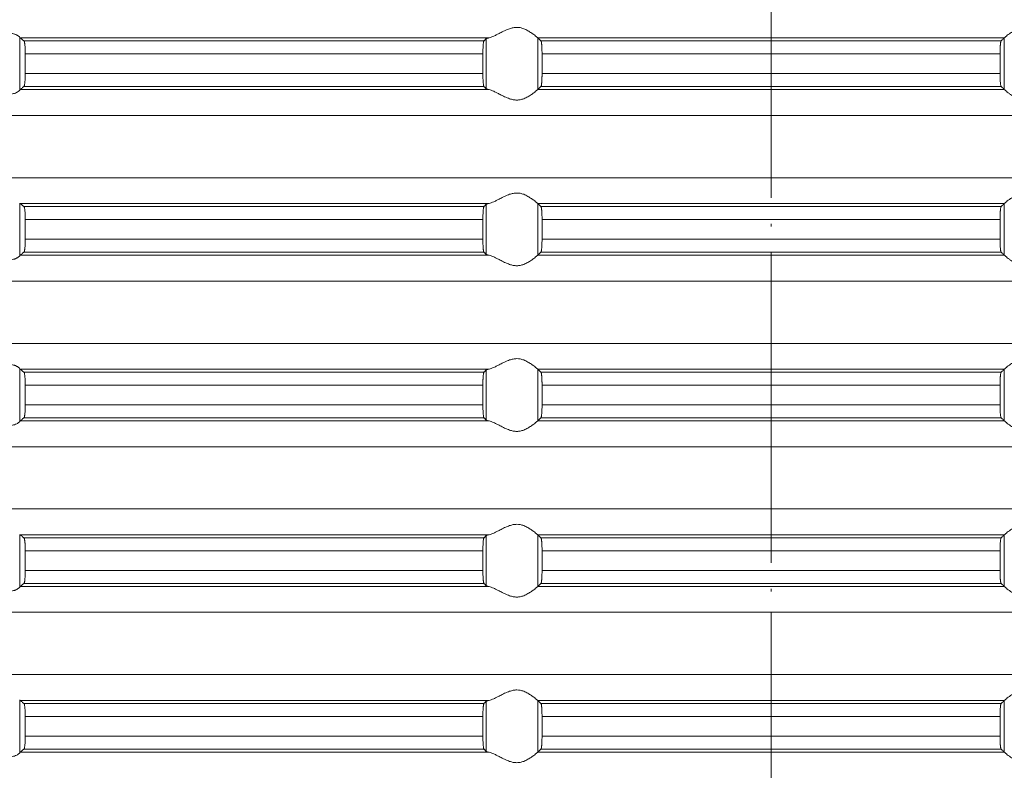
# Model space of a CAD drawing. Units: millimetres. Extents: x 2673 to 4786, y 0 to 1485.
# Drawn here: x 4269 to 4307, y 648 to 677 of the extents above; entities that cross this region are included whole.
import ezdxf

# ---------------------------------------------------------------- set-up
doc = ezdxf.new("R2010")
doc.units = ezdxf.units.MM
doc.linetypes.add('ACAD_ISO04W100', pattern=[30, 24, -3, 0, -3])
doc.linetypes.add('DOT_CENTER', pattern=[14, 12, -1, 0, -1])
doc.layers.add('вспомогательный', color=140, linetype='Continuous', lineweight=20)
doc.layers.add('Оси', color=10, linetype='ACAD_ISO04W100', lineweight=13)

# ---------------------------------------------------------------- blocks, each defined once
blk = doc.blocks.new('HL85N-200__1', base_point=(-1294, -645.598))
at = {"layer": 'вспомогательный', "linetype": 'Continuous'}
for p, q in [((-1213.004, -491.816), (-1213.004, -489.781)), ((-1194.886, -489.798), (-1212.991, -489.798)), ((-1195.083, -489.919), (-1212.839, -489.919)), ((-1194.996, -491.764), (-1194.996, -489.832)), ((-1174.994, -489.798), (-1193.006, -489.798)), ((-1193.004, -491.797), (-1193.004, -489.8)), ((-1175.119, -489.919), (-1192.881, -489.919)), ((-1174.996, -491.797), (-1174.996, -489.8)), ((-1195.123, -490.417), (-1212.789, -490.417)), ((-1212.789, -490.417), (-1212.789, -491.179)), ((-1195.123, -490.417), (-1195.123, -491.179)), ((-1175.16, -490.417), (-1192.84, -490.417)), ((-1192.84, -490.417), (-1192.84, -491.179)), ((-1175.16, -490.417), (-1175.16, -491.179)), ((-1195.123, -491.179), (-1212.789, -491.179)), ((-1175.16, -491.179), (-1192.84, -491.179)), ((-1194.886, -491.798), (-1212.991, -491.798)), ((-1195.083, -491.677), (-1212.839, -491.677)), ((-1174.994, -491.798), (-1193.006, -491.798)), ((-1175.119, -491.677), (-1192.881, -491.677)), ((-1131.75, -492.794), (-1236.25, -492.794)), ((-1131.75, -495.202), (-1236.25, -495.202)), ((-1213.004, -498.216), (-1213.004, -496.181)), ((-1194.886, -496.198), (-1212.991, -496.198)), ((-1195.083, -496.319), (-1212.839, -496.319)), ((-1194.996, -498.164), (-1194.996, -496.232)), ((-1174.994, -496.198), (-1193.006, -496.198)), ((-1193.004, -498.197), (-1193.004, -496.2)), ((-1175.119, -496.319), (-1192.881, -496.319)), ((-1174.996, -498.197), (-1174.996, -496.2)), ((-1212.789, -496.817), (-1212.789, -497.579)), ((-1195.123, -496.817), (-1212.789, -496.817)), ((-1195.123, -496.817), (-1195.123, -497.579)), ((-1175.16, -496.817), (-1192.84, -496.817)), ((-1192.84, -496.817), (-1192.84, -497.579)), ((-1175.16, -496.817), (-1175.16, -497.579)), ((-1195.123, -497.579), (-1212.789, -497.579)), ((-1175.16, -497.579), (-1192.84, -497.579)), ((-1194.886, -498.198), (-1212.991, -498.198)), ((-1195.083, -498.077), (-1212.839, -498.077)), ((-1174.994, -498.198), (-1193.006, -498.198)), ((-1175.119, -498.077), (-1192.881, -498.077)), ((-1131.75, -499.194), (-1236.25, -499.194)), ((-1131.75, -501.602), (-1236.25, -501.602)), ((-1213.004, -504.616), (-1213.004, -502.581)), ((-1194.886, -502.598), (-1212.991, -502.598)), ((-1195.083, -502.719), (-1212.839, -502.719)), ((-1194.996, -504.564), (-1194.996, -502.632)), ((-1174.994, -502.598), (-1193.006, -502.598)), ((-1193.004, -504.597), (-1193.004, -502.6)), ((-1175.119, -502.719), (-1192.881, -502.719)), ((-1174.996, -504.597), (-1174.996, -502.6)), ((-1195.123, -503.217), (-1212.789, -503.217)), ((-1212.789, -503.217), (-1212.789, -503.979)), ((-1195.123, -503.217), (-1195.123, -503.979)), ((-1175.16, -503.217), (-1192.84, -503.217)), ((-1192.84, -503.217), (-1192.84, -503.979)), ((-1175.16, -503.217), (-1175.16, -503.979)), ((-1195.123, -503.979), (-1212.789, -503.979)), ((-1175.16, -503.979), (-1192.84, -503.979)), ((-1194.886, -504.598), (-1212.991, -504.598)), ((-1195.083, -504.477), (-1212.839, -504.477)), ((-1174.994, -504.598), (-1193.006, -504.598)), ((-1175.119, -504.477), (-1192.881, -504.477)), ((-1131.75, -505.594), (-1236.25, -505.594)), ((-1131.75, -508.002), (-1236.25, -508.002)), ((-1213.004, -511.016), (-1213.004, -508.981)), ((-1194.886, -508.998), (-1212.991, -508.998)), ((-1195.083, -509.119), (-1212.839, -509.119)), ((-1194.996, -510.964), (-1194.996, -509.032)), ((-1174.994, -508.998), (-1193.006, -508.998)), ((-1193.004, -510.997), (-1193.004, -509)), ((-1175.119, -509.119), (-1192.881, -509.119)), ((-1174.996, -510.997), (-1174.996, -509)), ((-1212.789, -509.617), (-1212.789, -510.379)), ((-1195.123, -509.617), (-1212.789, -509.617)), ((-1195.123, -509.617), (-1195.123, -510.379)), ((-1175.16, -509.617), (-1192.84, -509.617)), ((-1192.84, -509.617), (-1192.84, -510.379)), ((-1175.16, -509.617), (-1175.16, -510.379)), ((-1195.123, -510.379), (-1212.789, -510.379)), ((-1175.16, -510.379), (-1192.84, -510.379)), ((-1194.886, -510.998), (-1212.991, -510.998)), ((-1195.083, -510.877), (-1212.839, -510.877)), ((-1174.994, -510.998), (-1193.006, -510.998)), ((-1175.119, -510.877), (-1192.881, -510.877)), ((-1131.75, -511.994), (-1236.25, -511.994)), ((-1131.75, -514.402), (-1236.25, -514.402)), ((-1213.004, -517.416), (-1213.004, -515.381)), ((-1194.886, -515.398), (-1212.991, -515.398)), ((-1174.994, -515.398), (-1193.006, -515.398)), ((-1193.004, -517.397), (-1193.004, -515.4)), ((-1174.996, -517.397), (-1174.996, -515.4)), ((-1195.083, -515.519), (-1212.839, -515.519)), ((-1194.996, -517.364), (-1194.996, -515.432)), ((-1175.119, -515.519), (-1192.881, -515.519)), ((-1212.789, -516.017), (-1212.789, -516.779)), ((-1195.123, -516.017), (-1212.789, -516.017)), ((-1195.123, -516.017), (-1195.123, -516.779)), ((-1175.16, -516.017), (-1192.84, -516.017)), ((-1192.84, -516.017), (-1192.84, -516.779)), ((-1175.16, -516.017), (-1175.16, -516.779)), ((-1195.123, -516.779), (-1212.789, -516.779)), ((-1175.16, -516.779), (-1192.84, -516.779)), ((-1195.083, -517.277), (-1212.839, -517.277)), ((-1175.119, -517.277), (-1192.881, -517.277)), ((-1194.886, -517.398), (-1212.991, -517.398)), ((-1174.994, -517.398), (-1193.006, -517.398))]:
    blk.add_line(p, q, dxfattribs=at)
at = {"layer": 'вспомогательный', "linetype": 'DOT_CENTER'}
for p, q in [((-1184, -495.202), (-1184, -492.794)), ((-1184, -501.602), (-1184, -499.194)), ((-1184, -508.002), (-1184, -505.594)), ((-1184, -514.402), (-1184, -511.994))]:
    blk.add_line(p, q, dxfattribs=at)
at = {"layer": 'вспомогательный', "linetype": 'Continuous'}
for points in [[(-1193.006, -489.798), (-1193.035, -489.774), (-1193.086, -489.731), (-1193.158, -489.674), (-1193.244, -489.612), (-1193.318, -489.563), (-1193.383, -489.523), (-1193.469, -489.479), (-1193.548, -489.445), (-1193.683, -489.406), (-1193.813, -489.394), (-1193.951, -489.407), (-1194.093, -489.445), (-1194.188, -489.481), (-1194.284, -489.523), (-1194.374, -489.567), (-1194.462, -489.612), (-1194.585, -489.675), (-1194.701, -489.731), (-1194.801, -489.774), (-1194.886, -489.798)], [(-1174.994, -489.798), (-1174.965, -489.774), (-1174.914, -489.731), (-1174.842, -489.674), (-1174.756, -489.612), (-1174.682, -489.563), (-1174.617, -489.523), (-1174.531, -489.479), (-1174.452, -489.445), (-1174.317, -489.406), (-1174.187, -489.394), (-1174.049, -489.407), (-1173.907, -489.445), (-1173.812, -489.481), (-1173.716, -489.523), (-1173.626, -489.567), (-1173.538, -489.612), (-1173.415, -489.675), (-1173.299, -489.731), (-1173.199, -489.774), (-1173.114, -489.798)], [(-1213.004, -489.781), (-1213.026, -489.753), (-1213.068, -489.719), (-1213.101, -489.698), (-1213.127, -489.683), (-1213.169, -489.664), (-1213.205, -489.651), (-1213.276, -489.632), (-1213.339, -489.621), (-1213.421, -489.615), (-1213.502, -489.617), (-1213.685, -489.641), (-1213.875, -489.683), (-1214.014, -489.718), (-1214.154, -489.753), (-1214.291, -489.78), (-1214.426, -489.798)], [(-1213.004, -489.781), (-1213.001, -489.786), (-1212.997, -489.791), (-1212.994, -489.795), (-1212.991, -489.798)], [(-1212.839, -489.919), (-1212.877, -489.889), (-1212.915, -489.858), (-1212.953, -489.828), (-1212.991, -489.798)], [(-1212.789, -490.417), (-1212.79, -490.365), (-1212.791, -490.314), (-1212.792, -490.27), (-1212.794, -490.218), (-1212.799, -490.134), (-1212.806, -490.061), (-1212.809, -490.031), (-1212.813, -490.004), (-1212.818, -489.979), (-1212.821, -489.961), (-1212.83, -489.933), (-1212.839, -489.919)], [(-1195.083, -489.919), (-1195.087, -489.925), (-1195.091, -489.936), (-1195.095, -489.949), (-1195.099, -489.968), (-1195.104, -490.006), (-1195.109, -490.045), (-1195.112, -490.079), (-1195.116, -490.153), (-1195.12, -490.235), (-1195.121, -490.268), (-1195.122, -490.309), (-1195.123, -490.359), (-1195.123, -490.417)], [(-1194.996, -489.832), (-1195.018, -489.854), (-1195.04, -489.876), (-1195.061, -489.897), (-1195.083, -489.919)], [(-1194.996, -489.832), (-1194.984, -489.825), (-1194.96, -489.815), (-1194.924, -489.806), (-1194.886, -489.798)], [(-1193.006, -489.798), (-1193.005, -489.799), (-1193.005, -489.799), (-1193.004, -489.799), (-1193.004, -489.8)], [(-1192.881, -489.919), (-1192.912, -489.889), (-1192.942, -489.859), (-1192.973, -489.829), (-1193.004, -489.8)], [(-1192.84, -490.417), (-1192.84, -490.383), (-1192.841, -490.339), (-1192.842, -490.289), (-1192.843, -490.233), (-1192.845, -490.181), (-1192.848, -490.137), (-1192.85, -490.102), (-1192.852, -490.077), (-1192.855, -490.044), (-1192.858, -490.015), (-1192.862, -489.99), (-1192.865, -489.968), (-1192.869, -489.949), (-1192.873, -489.935), (-1192.877, -489.925), (-1192.881, -489.919)], [(-1175.16, -490.417), (-1175.159, -490.341), (-1175.158, -490.279), (-1175.157, -490.233), (-1175.154, -490.165), (-1175.151, -490.113), (-1175.148, -490.077), (-1175.145, -490.044), (-1175.142, -490.015), (-1175.138, -489.99), (-1175.135, -489.968), (-1175.127, -489.935), (-1175.119, -489.919)], [(-1175.119, -489.919), (-1175.088, -489.889), (-1175.058, -489.859), (-1175.027, -489.829), (-1174.996, -489.8)], [(-1174.994, -489.798), (-1174.995, -489.799), (-1174.995, -489.799), (-1174.996, -489.799), (-1174.996, -489.8)], [(-1212.839, -491.677), (-1212.835, -491.672), (-1212.83, -491.663), (-1212.826, -491.651), (-1212.821, -491.635), (-1212.813, -491.592), (-1212.806, -491.536), (-1212.801, -491.491), (-1212.798, -491.449), (-1212.796, -491.411), (-1212.794, -491.379), (-1212.791, -491.281), (-1212.789, -491.179)], [(-1195.123, -491.179), (-1195.123, -491.237), (-1195.122, -491.287), (-1195.121, -491.329), (-1195.12, -491.361), (-1195.118, -491.414), (-1195.116, -491.457), (-1195.113, -491.492), (-1195.112, -491.518), (-1195.106, -491.58), (-1195.099, -491.628), (-1195.095, -491.648), (-1195.091, -491.661), (-1195.087, -491.671), (-1195.083, -491.677)], [(-1192.881, -491.677), (-1192.877, -491.671), (-1192.873, -491.661), (-1192.869, -491.647), (-1192.865, -491.629), (-1192.862, -491.607), (-1192.858, -491.581), (-1192.855, -491.555), (-1192.852, -491.52), (-1192.848, -491.461), (-1192.845, -491.407), (-1192.843, -491.363), (-1192.842, -491.331), (-1192.841, -491.289), (-1192.84, -491.238), (-1192.84, -491.179)], [(-1175.119, -491.677), (-1175.123, -491.671), (-1175.127, -491.661), (-1175.131, -491.646), (-1175.135, -491.629), (-1175.142, -491.581), (-1175.148, -491.52), (-1175.153, -491.446), (-1175.157, -491.363), (-1175.158, -491.331), (-1175.159, -491.289), (-1175.16, -491.238), (-1175.16, -491.179)], [(-1214.426, -491.798), (-1214.291, -491.816), (-1214.154, -491.844), (-1214.014, -491.878), (-1213.875, -491.913), (-1213.685, -491.956), (-1213.502, -491.979), (-1213.421, -491.981), (-1213.339, -491.975), (-1213.276, -491.965), (-1213.205, -491.945), (-1213.126, -491.913), (-1213.068, -491.878), (-1213.026, -491.844), (-1213.004, -491.816)], [(-1212.991, -491.798), (-1212.994, -491.801), (-1212.997, -491.805), (-1213.001, -491.81), (-1213.004, -491.816)], [(-1212.991, -491.798), (-1212.953, -491.768), (-1212.915, -491.738), (-1212.877, -491.708), (-1212.839, -491.677)], [(-1195.083, -491.677), (-1195.061, -491.699), (-1195.04, -491.721), (-1195.018, -491.742), (-1194.996, -491.764)], [(-1194.886, -491.798), (-1194.931, -491.789), (-1194.96, -491.781), (-1194.983, -491.773), (-1194.996, -491.764)], [(-1194.886, -491.798), (-1194.801, -491.823), (-1194.701, -491.865), (-1194.585, -491.922), (-1194.462, -491.985), (-1194.374, -492.03), (-1194.284, -492.073), (-1194.188, -492.116), (-1194.093, -492.152), (-1193.951, -492.19), (-1193.813, -492.203), (-1193.683, -492.19), (-1193.548, -492.152), (-1193.469, -492.118), (-1193.383, -492.073), (-1193.318, -492.034), (-1193.244, -491.985), (-1193.158, -491.922), (-1193.086, -491.865), (-1193.035, -491.823), (-1193.006, -491.798)], [(-1193.004, -491.797), (-1193.004, -491.797), (-1193.005, -491.797), (-1193.005, -491.798), (-1193.006, -491.798)], [(-1193.004, -491.797), (-1192.973, -491.767), (-1192.942, -491.737), (-1192.912, -491.707), (-1192.881, -491.677)], [(-1174.996, -491.797), (-1175.027, -491.767), (-1175.058, -491.737), (-1175.088, -491.707), (-1175.119, -491.677)], [(-1174.996, -491.797), (-1174.996, -491.797), (-1174.995, -491.797), (-1174.995, -491.798), (-1174.994, -491.798)], [(-1173.114, -491.798), (-1173.199, -491.823), (-1173.299, -491.865), (-1173.415, -491.922), (-1173.538, -491.985), (-1173.626, -492.03), (-1173.716, -492.073), (-1173.812, -492.116), (-1173.907, -492.152), (-1174.049, -492.19), (-1174.187, -492.203), (-1174.317, -492.19), (-1174.452, -492.152), (-1174.531, -492.118), (-1174.617, -492.073), (-1174.682, -492.034), (-1174.756, -491.985), (-1174.842, -491.922), (-1174.914, -491.865), (-1174.965, -491.823), (-1174.994, -491.798)], [(-1193.006, -496.198), (-1193.035, -496.174), (-1193.086, -496.131), (-1193.158, -496.074), (-1193.244, -496.012), (-1193.318, -495.963), (-1193.383, -495.923), (-1193.469, -495.879), (-1193.548, -495.845), (-1193.683, -495.806), (-1193.813, -495.794), (-1193.951, -495.807), (-1194.093, -495.845), (-1194.188, -495.881), (-1194.284, -495.923), (-1194.374, -495.967), (-1194.462, -496.012), (-1194.585, -496.075), (-1194.701, -496.131), (-1194.801, -496.174), (-1194.886, -496.198)], [(-1174.994, -496.198), (-1174.965, -496.174), (-1174.914, -496.131), (-1174.842, -496.074), (-1174.756, -496.012), (-1174.682, -495.963), (-1174.617, -495.923), (-1174.531, -495.879), (-1174.452, -495.845), (-1174.317, -495.806), (-1174.187, -495.794), (-1174.049, -495.807), (-1173.907, -495.845), (-1173.812, -495.881), (-1173.716, -495.923), (-1173.626, -495.967), (-1173.538, -496.012), (-1173.415, -496.075), (-1173.299, -496.131), (-1173.199, -496.174), (-1173.114, -496.198)], [(-1213.004, -496.181), (-1213.001, -496.186), (-1212.997, -496.191), (-1212.994, -496.195), (-1212.991, -496.198)], [(-1212.839, -496.319), (-1212.877, -496.289), (-1212.915, -496.258), (-1212.953, -496.228), (-1212.991, -496.198)], [(-1212.789, -496.817), (-1212.79, -496.781), (-1212.79, -496.734), (-1212.792, -496.679), (-1212.794, -496.618), (-1212.799, -496.534), (-1212.806, -496.461), (-1212.809, -496.43), (-1212.815, -496.395), (-1212.821, -496.361), (-1212.826, -496.345), (-1212.83, -496.333), (-1212.835, -496.324), (-1212.839, -496.319)], [(-1195.083, -496.319), (-1195.087, -496.326), (-1195.091, -496.336), (-1195.095, -496.351), (-1195.099, -496.368), (-1195.104, -496.406), (-1195.109, -496.445), (-1195.112, -496.479), (-1195.114, -496.515), (-1195.117, -496.567), (-1195.12, -496.635), (-1195.122, -496.69), (-1195.123, -496.74), (-1195.123, -496.783), (-1195.123, -496.817)], [(-1194.996, -496.232), (-1195.018, -496.254), (-1195.04, -496.276), (-1195.061, -496.297), (-1195.083, -496.319)], [(-1194.996, -496.232), (-1194.981, -496.223), (-1194.96, -496.215), (-1194.931, -496.207), (-1194.886, -496.198)], [(-1193.006, -496.198), (-1193.005, -496.199), (-1193.005, -496.199), (-1193.004, -496.199), (-1193.004, -496.2)], [(-1192.881, -496.319), (-1192.912, -496.289), (-1192.942, -496.259), (-1192.973, -496.229), (-1193.004, -496.2)], [(-1192.84, -496.817), (-1192.84, -496.769), (-1192.841, -496.706), (-1192.843, -496.633), (-1192.847, -496.55), (-1192.852, -496.477), (-1192.855, -496.444), (-1192.858, -496.415), (-1192.861, -496.391), (-1192.865, -496.368), (-1192.873, -496.335), (-1192.881, -496.319)], [(-1175.16, -496.817), (-1175.16, -496.759), (-1175.159, -496.708), (-1175.158, -496.666), (-1175.157, -496.633), (-1175.156, -496.602), (-1175.154, -496.564), (-1175.151, -496.521), (-1175.148, -496.477), (-1175.142, -496.415), (-1175.135, -496.368), (-1175.131, -496.351), (-1175.127, -496.335), (-1175.123, -496.325), (-1175.119, -496.319)], [(-1175.119, -496.319), (-1175.088, -496.289), (-1175.058, -496.259), (-1175.027, -496.23), (-1174.996, -496.2)], [(-1174.994, -496.198), (-1174.995, -496.199), (-1174.995, -496.199), (-1174.996, -496.199), (-1174.996, -496.2)], [(-1212.839, -498.077), (-1212.835, -498.072), (-1212.83, -498.063), (-1212.825, -498.05), (-1212.821, -498.035), (-1212.818, -498.017), (-1212.813, -497.993), (-1212.809, -497.966), (-1212.806, -497.936), (-1212.799, -497.862), (-1212.794, -497.779), (-1212.792, -497.718), (-1212.79, -497.663), (-1212.79, -497.616), (-1212.789, -497.579)], [(-1195.123, -497.579), (-1195.123, -497.637), (-1195.122, -497.687), (-1195.121, -497.729), (-1195.12, -497.761), (-1195.118, -497.805), (-1195.116, -497.859), (-1195.112, -497.918), (-1195.109, -497.952), (-1195.104, -497.99), (-1195.099, -498.028), (-1195.095, -498.048), (-1195.091, -498.061), (-1195.087, -498.071), (-1195.083, -498.077)], [(-1192.881, -498.077), (-1192.873, -498.061), (-1192.865, -498.029), (-1192.857, -497.972), (-1192.852, -497.92), (-1192.848, -497.861), (-1192.845, -497.807), (-1192.843, -497.763), (-1192.842, -497.718), (-1192.841, -497.656), (-1192.84, -497.579)], [(-1175.119, -498.077), (-1175.123, -498.072), (-1175.127, -498.061), (-1175.131, -498.046), (-1175.135, -498.029), (-1175.14, -497.992), (-1175.145, -497.953), (-1175.148, -497.92), (-1175.153, -497.846), (-1175.157, -497.763), (-1175.158, -497.731), (-1175.159, -497.689), (-1175.16, -497.638), (-1175.16, -497.579)], [(-1214.426, -498.198), (-1214.291, -498.216), (-1214.154, -498.244), (-1214.014, -498.278), (-1213.875, -498.313), (-1213.685, -498.356), (-1213.502, -498.379), (-1213.421, -498.381), (-1213.339, -498.375), (-1213.276, -498.365), (-1213.205, -498.345), (-1213.169, -498.332), (-1213.127, -498.313), (-1213.095, -498.296), (-1213.068, -498.278), (-1213.026, -498.244), (-1213.004, -498.216)], [(-1212.991, -498.198), (-1212.994, -498.201), (-1212.997, -498.205), (-1213.001, -498.21), (-1213.004, -498.216)], [(-1212.991, -498.198), (-1212.953, -498.168), (-1212.915, -498.138), (-1212.877, -498.108), (-1212.839, -498.077)], [(-1195.083, -498.077), (-1195.061, -498.099), (-1195.04, -498.121), (-1195.018, -498.142), (-1194.996, -498.164)], [(-1194.886, -498.198), (-1194.927, -498.19), (-1194.96, -498.181), (-1194.981, -498.173), (-1194.996, -498.164)], [(-1194.886, -498.198), (-1194.801, -498.223), (-1194.701, -498.265), (-1194.585, -498.322), (-1194.462, -498.385), (-1194.374, -498.43), (-1194.284, -498.473), (-1194.188, -498.516), (-1194.093, -498.552), (-1193.951, -498.59), (-1193.813, -498.603), (-1193.683, -498.59), (-1193.548, -498.552), (-1193.469, -498.518), (-1193.383, -498.473), (-1193.318, -498.434), (-1193.244, -498.385), (-1193.158, -498.322), (-1193.086, -498.265), (-1193.035, -498.223), (-1193.006, -498.198)], [(-1193.004, -498.197), (-1193.004, -498.197), (-1193.005, -498.197), (-1193.005, -498.198), (-1193.006, -498.198)], [(-1193.004, -498.197), (-1192.973, -498.167), (-1192.942, -498.137), (-1192.912, -498.107), (-1192.881, -498.077)], [(-1174.996, -498.197), (-1175.027, -498.167), (-1175.058, -498.137), (-1175.088, -498.107), (-1175.119, -498.077)], [(-1174.996, -498.197), (-1174.996, -498.197), (-1174.995, -498.197), (-1174.995, -498.198), (-1174.994, -498.198)], [(-1173.114, -498.198), (-1173.199, -498.223), (-1173.299, -498.265), (-1173.415, -498.322), (-1173.538, -498.385), (-1173.626, -498.43), (-1173.716, -498.473), (-1173.812, -498.516), (-1173.907, -498.552), (-1174.049, -498.59), (-1174.187, -498.603), (-1174.317, -498.59), (-1174.452, -498.552), (-1174.531, -498.518), (-1174.617, -498.473), (-1174.682, -498.434), (-1174.756, -498.385), (-1174.842, -498.322), (-1174.914, -498.265), (-1174.965, -498.223), (-1174.994, -498.198)], [(-1213.004, -502.581), (-1213.026, -502.553), (-1213.068, -502.519), (-1213.095, -502.501), (-1213.127, -502.483), (-1213.169, -502.464), (-1213.205, -502.451), (-1213.276, -502.432), (-1213.339, -502.421), (-1213.421, -502.415), (-1213.502, -502.417), (-1213.685, -502.441), (-1213.875, -502.483), (-1214.014, -502.518), (-1214.154, -502.553), (-1214.291, -502.58), (-1214.426, -502.598)], [(-1193.006, -502.598), (-1193.035, -502.574), (-1193.086, -502.531), (-1193.158, -502.474), (-1193.244, -502.412), (-1193.318, -502.363), (-1193.383, -502.323), (-1193.469, -502.279), (-1193.548, -502.245), (-1193.683, -502.206), (-1193.813, -502.194), (-1193.951, -502.207), (-1194.093, -502.245), (-1194.188, -502.281), (-1194.284, -502.323), (-1194.374, -502.367), (-1194.462, -502.412), (-1194.585, -502.475), (-1194.701, -502.531), (-1194.801, -502.574), (-1194.886, -502.598)], [(-1174.994, -502.598), (-1174.965, -502.574), (-1174.914, -502.531), (-1174.842, -502.474), (-1174.756, -502.412), (-1174.682, -502.363), (-1174.617, -502.323), (-1174.531, -502.279), (-1174.452, -502.245), (-1174.317, -502.206), (-1174.187, -502.194), (-1174.049, -502.207), (-1173.907, -502.245), (-1173.812, -502.281), (-1173.716, -502.323), (-1173.626, -502.367), (-1173.538, -502.412), (-1173.415, -502.475), (-1173.299, -502.531), (-1173.199, -502.574), (-1173.114, -502.598)], [(-1213.004, -502.581), (-1213.001, -502.586), (-1212.997, -502.591), (-1212.994, -502.595), (-1212.991, -502.598)], [(-1212.839, -502.719), (-1212.877, -502.689), (-1212.915, -502.658), (-1212.953, -502.628), (-1212.991, -502.598)], [(-1212.789, -503.217), (-1212.791, -503.115), (-1212.794, -503.018), (-1212.796, -502.974), (-1212.8, -502.92), (-1212.806, -502.861), (-1212.813, -502.805), (-1212.821, -502.761), (-1212.83, -502.733), (-1212.839, -502.719)], [(-1195.083, -502.719), (-1195.087, -502.725), (-1195.091, -502.736), (-1195.095, -502.75), (-1195.099, -502.768), (-1195.104, -502.806), (-1195.109, -502.845), (-1195.112, -502.879), (-1195.115, -502.923), (-1195.117, -502.966), (-1195.119, -503.004), (-1195.12, -503.035), (-1195.121, -503.068), (-1195.122, -503.109), (-1195.123, -503.159), (-1195.123, -503.217)], [(-1194.996, -502.632), (-1195.018, -502.654), (-1195.04, -502.676), (-1195.061, -502.697), (-1195.083, -502.719)], [(-1194.996, -502.632), (-1194.983, -502.624), (-1194.96, -502.615), (-1194.931, -502.607), (-1194.886, -502.598)], [(-1193.006, -502.598), (-1193.005, -502.599), (-1193.005, -502.599), (-1193.004, -502.599), (-1193.004, -502.6)], [(-1192.881, -502.719), (-1192.912, -502.689), (-1192.942, -502.659), (-1192.973, -502.63), (-1193.004, -502.6)], [(-1192.84, -503.217), (-1192.84, -503.159), (-1192.841, -503.108), (-1192.842, -503.066), (-1192.843, -503.033), (-1192.847, -502.95), (-1192.852, -502.877), (-1192.855, -502.847), (-1192.858, -502.815), (-1192.862, -502.788), (-1192.865, -502.768), (-1192.869, -502.748), (-1192.873, -502.735), (-1192.877, -502.725), (-1192.881, -502.719)], [(-1175.16, -503.217), (-1175.159, -503.124), (-1175.157, -503.033), (-1175.154, -502.965), (-1175.151, -502.913), (-1175.148, -502.877), (-1175.142, -502.815), (-1175.135, -502.768), (-1175.127, -502.735), (-1175.119, -502.719)], [(-1175.119, -502.719), (-1175.088, -502.689), (-1175.058, -502.659), (-1175.027, -502.63), (-1174.996, -502.6)], [(-1174.994, -502.598), (-1174.995, -502.599), (-1174.995, -502.599), (-1174.996, -502.599), (-1174.996, -502.6)], [(-1212.839, -504.477), (-1212.834, -504.472), (-1212.83, -504.463), (-1212.825, -504.45), (-1212.821, -504.435), (-1212.817, -504.416), (-1212.813, -504.393), (-1212.809, -504.364), (-1212.806, -504.336), (-1212.799, -504.262), (-1212.794, -504.179), (-1212.792, -504.131), (-1212.791, -504.082), (-1212.79, -504.036), (-1212.789, -503.979)], [(-1195.123, -503.979), (-1195.123, -504.037), (-1195.122, -504.087), (-1195.121, -504.129), (-1195.12, -504.161), (-1195.116, -504.244), (-1195.112, -504.318), (-1195.106, -504.38), (-1195.099, -504.428), (-1195.095, -504.448), (-1195.091, -504.461), (-1195.087, -504.471), (-1195.083, -504.477)], [(-1192.881, -504.477), (-1192.873, -504.461), (-1192.865, -504.429), (-1192.857, -504.372), (-1192.852, -504.32), (-1192.848, -504.261), (-1192.845, -504.207), (-1192.843, -504.163), (-1192.841, -504.09), (-1192.84, -504.027), (-1192.84, -503.979)], [(-1175.119, -504.477), (-1175.123, -504.471), (-1175.127, -504.461), (-1175.131, -504.448), (-1175.135, -504.429), (-1175.142, -504.381), (-1175.148, -504.32), (-1175.151, -504.284), (-1175.154, -504.231), (-1175.157, -504.163), (-1175.159, -504.073), (-1175.16, -503.979)], [(-1214.426, -504.598), (-1214.291, -504.616), (-1214.154, -504.644), (-1214.014, -504.678), (-1213.875, -504.713), (-1213.685, -504.756), (-1213.502, -504.779), (-1213.421, -504.781), (-1213.339, -504.775), (-1213.276, -504.765), (-1213.205, -504.745), (-1213.119, -504.709), (-1213.068, -504.678), (-1213.026, -504.644), (-1213.004, -504.616)], [(-1212.991, -504.598), (-1212.994, -504.601), (-1212.997, -504.605), (-1213.001, -504.61), (-1213.004, -504.616)], [(-1212.991, -504.598), (-1212.953, -504.568), (-1212.915, -504.538), (-1212.877, -504.508), (-1212.839, -504.477)], [(-1195.083, -504.477), (-1195.061, -504.499), (-1195.04, -504.521), (-1195.018, -504.542), (-1194.996, -504.564)], [(-1194.886, -504.598), (-1194.924, -504.591), (-1194.96, -504.581), (-1194.983, -504.573), (-1194.996, -504.564)], [(-1194.886, -504.598), (-1194.801, -504.623), (-1194.701, -504.665), (-1194.585, -504.722), (-1194.462, -504.785), (-1194.374, -504.83), (-1194.284, -504.873), (-1194.188, -504.916), (-1194.093, -504.952), (-1193.951, -504.99), (-1193.813, -505.003), (-1193.683, -504.99), (-1193.548, -504.952), (-1193.469, -504.918), (-1193.383, -504.873), (-1193.318, -504.834), (-1193.244, -504.785), (-1193.158, -504.722), (-1193.086, -504.665), (-1193.035, -504.623), (-1193.006, -504.598)], [(-1193.004, -504.597), (-1193.004, -504.597), (-1193.005, -504.597), (-1193.005, -504.598), (-1193.006, -504.598)], [(-1193.004, -504.597), (-1192.973, -504.567), (-1192.942, -504.537), (-1192.912, -504.507), (-1192.881, -504.477)], [(-1174.996, -504.597), (-1175.027, -504.567), (-1175.058, -504.537), (-1175.088, -504.507), (-1175.119, -504.477)], [(-1174.996, -504.597), (-1174.996, -504.597), (-1174.995, -504.597), (-1174.995, -504.598), (-1174.994, -504.598)], [(-1173.114, -504.598), (-1173.199, -504.623), (-1173.299, -504.665), (-1173.415, -504.722), (-1173.538, -504.785), (-1173.626, -504.83), (-1173.716, -504.873), (-1173.812, -504.916), (-1173.907, -504.952), (-1174.049, -504.99), (-1174.187, -505.003), (-1174.317, -504.99), (-1174.452, -504.952), (-1174.531, -504.918), (-1174.617, -504.873), (-1174.682, -504.834), (-1174.756, -504.785), (-1174.842, -504.722), (-1174.914, -504.665), (-1174.965, -504.623), (-1174.994, -504.598)], [(-1193.006, -508.998), (-1193.035, -508.974), (-1193.086, -508.931), (-1193.158, -508.874), (-1193.244, -508.812), (-1193.318, -508.763), (-1193.383, -508.723), (-1193.469, -508.679), (-1193.548, -508.645), (-1193.683, -508.606), (-1193.813, -508.594), (-1193.951, -508.607), (-1194.093, -508.645), (-1194.188, -508.681), (-1194.284, -508.723), (-1194.374, -508.767), (-1194.462, -508.812), (-1194.585, -508.875), (-1194.701, -508.931), (-1194.801, -508.974), (-1194.886, -508.998)], [(-1174.994, -508.998), (-1174.965, -508.974), (-1174.914, -508.931), (-1174.842, -508.874), (-1174.756, -508.812), (-1174.682, -508.763), (-1174.617, -508.723), (-1174.531, -508.679), (-1174.452, -508.645), (-1174.317, -508.606), (-1174.187, -508.594), (-1174.049, -508.607), (-1173.907, -508.645), (-1173.812, -508.681), (-1173.716, -508.723), (-1173.626, -508.767), (-1173.538, -508.812), (-1173.415, -508.875), (-1173.299, -508.931), (-1173.199, -508.974), (-1173.114, -508.998)], [(-1213.004, -508.981), (-1213.001, -508.986), (-1212.997, -508.991), (-1212.994, -508.995), (-1212.991, -508.998)], [(-1212.839, -509.119), (-1212.877, -509.089), (-1212.915, -509.058), (-1212.953, -509.028), (-1212.991, -508.998)], [(-1212.789, -509.617), (-1212.79, -509.565), (-1212.791, -509.514), (-1212.792, -509.461), (-1212.794, -509.418), (-1212.796, -509.386), (-1212.798, -509.348), (-1212.801, -509.305), (-1212.806, -509.261), (-1212.809, -509.233), (-1212.813, -509.204), (-1212.817, -509.181), (-1212.821, -509.161), (-1212.826, -509.145), (-1212.83, -509.133), (-1212.835, -509.124), (-1212.839, -509.119)], [(-1195.083, -509.119), (-1195.091, -509.136), (-1195.099, -509.168), (-1195.107, -509.226), (-1195.112, -509.279), (-1195.114, -509.315), (-1195.117, -509.367), (-1195.12, -509.435), (-1195.122, -509.525), (-1195.123, -509.617)], [(-1194.996, -509.032), (-1195.018, -509.054), (-1195.04, -509.076), (-1195.061, -509.097), (-1195.083, -509.119)], [(-1194.996, -509.032), (-1194.983, -509.024), (-1194.96, -509.015), (-1194.924, -509.006), (-1194.886, -508.998)], [(-1193.006, -508.998), (-1193.005, -508.999), (-1193.005, -508.999), (-1193.004, -508.999), (-1193.004, -509)], [(-1192.881, -509.119), (-1192.912, -509.089), (-1192.942, -509.059), (-1192.973, -509.029), (-1193.004, -509)], [(-1192.84, -509.617), (-1192.84, -509.569), (-1192.841, -509.506), (-1192.843, -509.433), (-1192.845, -509.39), (-1192.848, -509.336), (-1192.852, -509.277), (-1192.855, -509.247), (-1192.858, -509.215), (-1192.862, -509.188), (-1192.865, -509.168), (-1192.873, -509.135), (-1192.881, -509.119)], [(-1175.16, -509.617), (-1175.159, -509.541), (-1175.158, -509.479), (-1175.157, -509.433), (-1175.153, -509.35), (-1175.148, -509.277), (-1175.142, -509.215), (-1175.135, -509.168), (-1175.127, -509.135), (-1175.119, -509.119)], [(-1175.119, -509.119), (-1175.088, -509.089), (-1175.058, -509.059), (-1175.027, -509.029), (-1174.996, -509)], [(-1174.994, -508.998), (-1174.995, -508.999), (-1174.995, -508.999), (-1174.996, -508.999), (-1174.996, -509)], [(-1212.839, -510.877), (-1212.835, -510.872), (-1212.83, -510.863), (-1212.826, -510.852), (-1212.821, -510.835), (-1212.815, -510.802), (-1212.809, -510.767), (-1212.806, -510.736), (-1212.803, -510.711), (-1212.8, -510.676), (-1212.797, -510.632), (-1212.794, -510.579), (-1212.792, -510.536), (-1212.791, -510.482), (-1212.79, -510.436), (-1212.789, -510.379)], [(-1195.123, -510.379), (-1195.123, -510.437), (-1195.122, -510.487), (-1195.121, -510.529), (-1195.12, -510.561), (-1195.117, -510.629), (-1195.114, -510.681), (-1195.112, -510.718), (-1195.109, -510.75), (-1195.106, -510.78), (-1195.102, -510.804), (-1195.099, -510.828), (-1195.095, -510.845), (-1195.091, -510.861), (-1195.087, -510.871), (-1195.083, -510.877)], [(-1192.881, -510.877), (-1192.877, -510.872), (-1192.873, -510.861), (-1192.869, -510.848), (-1192.865, -510.829), (-1192.862, -510.807), (-1192.858, -510.781), (-1192.855, -510.752), (-1192.852, -510.72), (-1192.85, -510.694), (-1192.848, -510.659), (-1192.845, -510.616), (-1192.843, -510.563), (-1192.841, -510.473), (-1192.84, -510.379)], [(-1175.119, -510.877), (-1175.123, -510.872), (-1175.127, -510.861), (-1175.131, -510.846), (-1175.135, -510.829), (-1175.14, -510.792), (-1175.145, -510.753), (-1175.148, -510.72), (-1175.15, -510.694), (-1175.152, -510.659), (-1175.155, -510.616), (-1175.157, -510.563), (-1175.158, -510.507), (-1175.159, -510.457), (-1175.16, -510.414), (-1175.16, -510.379)], [(-1214.426, -510.998), (-1214.291, -511.016), (-1214.154, -511.044), (-1214.014, -511.078), (-1213.875, -511.113), (-1213.685, -511.156), (-1213.502, -511.179), (-1213.421, -511.181), (-1213.339, -511.175), (-1213.276, -511.165), (-1213.205, -511.145), (-1213.169, -511.132), (-1213.127, -511.113), (-1213.101, -511.099), (-1213.068, -511.078), (-1213.026, -511.044), (-1213.004, -511.016)], [(-1212.991, -510.998), (-1212.994, -511.001), (-1212.997, -511.005), (-1213.001, -511.01), (-1213.004, -511.016)], [(-1212.991, -510.998), (-1212.953, -510.968), (-1212.915, -510.938), (-1212.877, -510.908), (-1212.839, -510.877)], [(-1195.083, -510.877), (-1195.061, -510.899), (-1195.04, -510.921), (-1195.018, -510.942), (-1194.996, -510.964)], [(-1194.886, -510.998), (-1194.927, -510.99), (-1194.96, -510.981), (-1194.983, -510.973), (-1194.996, -510.964)], [(-1194.886, -510.998), (-1194.801, -511.023), (-1194.701, -511.065), (-1194.585, -511.122), (-1194.462, -511.185), (-1194.374, -511.23), (-1194.284, -511.273), (-1194.188, -511.316), (-1194.093, -511.352), (-1193.951, -511.39), (-1193.813, -511.403), (-1193.683, -511.39), (-1193.548, -511.352), (-1193.469, -511.318), (-1193.383, -511.273), (-1193.318, -511.234), (-1193.244, -511.185), (-1193.158, -511.122), (-1193.086, -511.065), (-1193.035, -511.023), (-1193.006, -510.998)], [(-1193.004, -510.997), (-1193.004, -510.997), (-1193.005, -510.997), (-1193.005, -510.998), (-1193.006, -510.998)], [(-1193.004, -510.997), (-1192.973, -510.967), (-1192.942, -510.937), (-1192.912, -510.907), (-1192.881, -510.877)], [(-1174.996, -510.997), (-1175.027, -510.967), (-1175.058, -510.937), (-1175.088, -510.907), (-1175.119, -510.877)], [(-1174.996, -510.997), (-1174.996, -510.997), (-1174.995, -510.997), (-1174.995, -510.998), (-1174.994, -510.998)], [(-1173.114, -510.998), (-1173.199, -511.023), (-1173.299, -511.065), (-1173.415, -511.122), (-1173.538, -511.185), (-1173.626, -511.23), (-1173.716, -511.273), (-1173.812, -511.316), (-1173.907, -511.352), (-1174.049, -511.39), (-1174.187, -511.403), (-1174.317, -511.39), (-1174.452, -511.352), (-1174.531, -511.318), (-1174.617, -511.273), (-1174.682, -511.234), (-1174.756, -511.185), (-1174.842, -511.122), (-1174.914, -511.065), (-1174.965, -511.023), (-1174.994, -510.998)], [(-1193.006, -515.398), (-1193.035, -515.374), (-1193.086, -515.331), (-1193.158, -515.274), (-1193.244, -515.212), (-1193.318, -515.163), (-1193.383, -515.123), (-1193.469, -515.079), (-1193.548, -515.045), (-1193.683, -515.006), (-1193.813, -514.994), (-1193.951, -515.007), (-1194.093, -515.045), (-1194.188, -515.081), (-1194.284, -515.123), (-1194.374, -515.167), (-1194.462, -515.212), (-1194.585, -515.275), (-1194.701, -515.331), (-1194.801, -515.374), (-1194.886, -515.398)], [(-1174.994, -515.398), (-1174.965, -515.374), (-1174.914, -515.331), (-1174.842, -515.274), (-1174.756, -515.212), (-1174.682, -515.163), (-1174.617, -515.123), (-1174.531, -515.079), (-1174.452, -515.045), (-1174.317, -515.006), (-1174.187, -514.994), (-1174.049, -515.007), (-1173.907, -515.045), (-1173.812, -515.081), (-1173.716, -515.123), (-1173.626, -515.167), (-1173.538, -515.212), (-1173.415, -515.275), (-1173.299, -515.331), (-1173.199, -515.374), (-1173.114, -515.398)], [(-1213.004, -515.381), (-1213.001, -515.386), (-1212.997, -515.391), (-1212.994, -515.395), (-1212.991, -515.398)], [(-1212.839, -515.519), (-1212.877, -515.489), (-1212.915, -515.458), (-1212.953, -515.428), (-1212.991, -515.398)], [(-1194.996, -515.432), (-1194.984, -515.425), (-1194.96, -515.415), (-1194.927, -515.407), (-1194.886, -515.398)], [(-1193.006, -515.398), (-1193.005, -515.399), (-1193.005, -515.399), (-1193.004, -515.399), (-1193.004, -515.4)], [(-1192.881, -515.519), (-1192.912, -515.489), (-1192.942, -515.459), (-1192.973, -515.429), (-1193.004, -515.4)], [(-1175.119, -515.519), (-1175.088, -515.489), (-1175.058, -515.459), (-1175.027, -515.429), (-1174.996, -515.4)], [(-1174.994, -515.398), (-1174.995, -515.399), (-1174.995, -515.399), (-1174.996, -515.399), (-1174.996, -515.4)], [(-1212.789, -516.017), (-1212.791, -515.915), (-1212.794, -515.818), (-1212.796, -515.774), (-1212.8, -515.72), (-1212.806, -515.661), (-1212.813, -515.605), (-1212.821, -515.561), (-1212.83, -515.533), (-1212.839, -515.519)], [(-1195.083, -515.519), (-1195.091, -515.536), (-1195.099, -515.568), (-1195.102, -515.589), (-1195.106, -515.617), (-1195.109, -515.649), (-1195.112, -515.679), (-1195.116, -515.738), (-1195.118, -515.792), (-1195.12, -515.835), (-1195.121, -515.881), (-1195.123, -515.942), (-1195.123, -516.017)], [(-1194.996, -515.432), (-1195.018, -515.454), (-1195.04, -515.476), (-1195.061, -515.497), (-1195.083, -515.519)], [(-1192.84, -516.017), (-1192.84, -515.983), (-1192.841, -515.939), (-1192.842, -515.889), (-1192.843, -515.833), (-1192.845, -515.781), (-1192.848, -515.737), (-1192.85, -515.702), (-1192.852, -515.677), (-1192.855, -515.647), (-1192.858, -515.615), (-1192.862, -515.59), (-1192.865, -515.568), (-1192.869, -515.548), (-1192.873, -515.535), (-1192.877, -515.525), (-1192.881, -515.519)], [(-1175.16, -516.017), (-1175.16, -515.983), (-1175.159, -515.939), (-1175.158, -515.889), (-1175.157, -515.833), (-1175.155, -515.79), (-1175.152, -515.736), (-1175.148, -515.677), (-1175.145, -515.643), (-1175.14, -515.605), (-1175.135, -515.568), (-1175.131, -515.551), (-1175.127, -515.535), (-1175.123, -515.526), (-1175.119, -515.519)], [(-1212.839, -517.277), (-1212.83, -517.263), (-1212.821, -517.235), (-1212.813, -517.192), (-1212.806, -517.136), (-1212.799, -517.062), (-1212.794, -516.979), (-1212.792, -516.927), (-1212.791, -516.882), (-1212.79, -516.831), (-1212.789, -516.779)], [(-1195.123, -516.779), (-1195.123, -516.837), (-1195.122, -516.887), (-1195.121, -516.929), (-1195.12, -516.961), (-1195.117, -517.029), (-1195.114, -517.081), (-1195.112, -517.118), (-1195.106, -517.18), (-1195.099, -517.228), (-1195.095, -517.247), (-1195.091, -517.261), (-1195.087, -517.271), (-1195.083, -517.277)], [(-1192.881, -517.277), (-1192.877, -517.272), (-1192.873, -517.261), (-1192.869, -517.247), (-1192.865, -517.229), (-1192.86, -517.192), (-1192.855, -517.153), (-1192.852, -517.12), (-1192.847, -517.046), (-1192.843, -516.963), (-1192.842, -516.907), (-1192.841, -516.857), (-1192.84, -516.814), (-1192.84, -516.779)], [(-1175.119, -517.277), (-1175.123, -517.271), (-1175.127, -517.261), (-1175.131, -517.248), (-1175.135, -517.229), (-1175.138, -517.209), (-1175.142, -517.181), (-1175.145, -517.155), (-1175.148, -517.12), (-1175.15, -517.094), (-1175.152, -517.059), (-1175.155, -517.016), (-1175.157, -516.963), (-1175.158, -516.931), (-1175.159, -516.889), (-1175.16, -516.838), (-1175.16, -516.779)], [(-1212.991, -517.398), (-1212.953, -517.368), (-1212.915, -517.338), (-1212.877, -517.308), (-1212.839, -517.277)], [(-1195.083, -517.277), (-1195.061, -517.299), (-1195.04, -517.321), (-1195.018, -517.342), (-1194.996, -517.364)], [(-1193.004, -517.397), (-1192.973, -517.367), (-1192.942, -517.337), (-1192.912, -517.307), (-1192.881, -517.277)], [(-1174.996, -517.397), (-1175.027, -517.367), (-1175.058, -517.337), (-1175.088, -517.307), (-1175.119, -517.277)], [(-1214.426, -517.398), (-1214.291, -517.416), (-1214.154, -517.444), (-1214.014, -517.478), (-1213.875, -517.513), (-1213.685, -517.556), (-1213.502, -517.579), (-1213.421, -517.581), (-1213.339, -517.575), (-1213.276, -517.565), (-1213.205, -517.545), (-1213.119, -517.509), (-1213.068, -517.478), (-1213.026, -517.444), (-1213.004, -517.416)], [(-1212.991, -517.398), (-1212.994, -517.401), (-1212.997, -517.405), (-1213.001, -517.41), (-1213.004, -517.416)], [(-1194.886, -517.398), (-1194.924, -517.391), (-1194.96, -517.381), (-1194.981, -517.373), (-1194.996, -517.364)], [(-1194.886, -517.398), (-1194.801, -517.423), (-1194.701, -517.465), (-1194.585, -517.522), (-1194.462, -517.585), (-1194.374, -517.63), (-1194.284, -517.673), (-1194.188, -517.716), (-1194.093, -517.752), (-1193.951, -517.79), (-1193.813, -517.803), (-1193.683, -517.79), (-1193.548, -517.752), (-1193.469, -517.718), (-1193.383, -517.673), (-1193.318, -517.634), (-1193.244, -517.585), (-1193.158, -517.522), (-1193.086, -517.465), (-1193.035, -517.423), (-1193.006, -517.398)], [(-1193.004, -517.397), (-1193.004, -517.397), (-1193.005, -517.397), (-1193.005, -517.398), (-1193.006, -517.398)], [(-1174.996, -517.397), (-1174.996, -517.397), (-1174.995, -517.397), (-1174.995, -517.398), (-1174.994, -517.398)], [(-1173.114, -517.398), (-1173.199, -517.423), (-1173.299, -517.465), (-1173.415, -517.522), (-1173.538, -517.585), (-1173.626, -517.63), (-1173.716, -517.673), (-1173.812, -517.716), (-1173.907, -517.752), (-1174.049, -517.79), (-1174.187, -517.803), (-1174.317, -517.79), (-1174.452, -517.752), (-1174.531, -517.718), (-1174.617, -517.673), (-1174.682, -517.634), (-1174.756, -517.585), (-1174.842, -517.522), (-1174.914, -517.465), (-1174.965, -517.423), (-1174.994, -517.398)]]:
    blk.add_spline(points, degree=3, dxfattribs=at)
at = {"layer": 'Оси', "linetype": 'DOT_CENTER'}
blk.add_line((-1184, -413.485), (-1184, -650.534), dxfattribs=at)
blk = doc.blocks.new('HL85N не разрез')
blk.add_blockref('HL85N-200__1', (-110, 0))

msp = doc.modelspace()

# ---------------------------------------------------------------- block references
msp.add_blockref('HL85N не разрез', (4298.408, 520.866))

doc.saveas('drawing.dxf')
